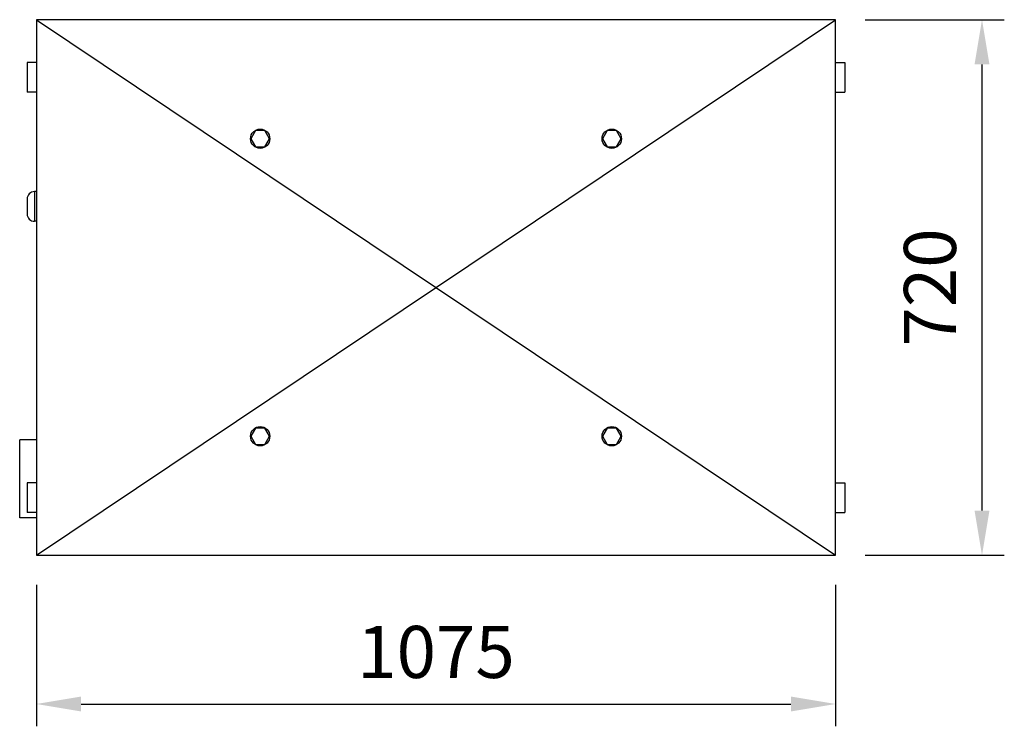
# Model space of a CAD drawing. Extents: x 136 to 3706, y 113 to 4513.
# Drawn here: x 136 to 1460, y 658 to 1608 of the extents above; entities that cross this region are included whole.
import ezdxf

# ---------------------------------------------------------------- set-up
doc = ezdxf.new("R2010")
doc.units = 0
doc.header["$LTSCALE"] = 60
doc.header["$MEASUREMENT"] = 0
doc.layers.get('DEFPOINTS').update_dxf_attribs({"linetype": 'CONTINUOUS'})
for name, color, linetype in [('035S', 4, 'CONTINUOUS'), ('DIM', 1, 'CONTINUOUS'), ('IMA', 3, 'CONTINUOUS'), ('SYN', 2, 'CONTINUOUS')]:
    doc.layers.add(name, color=color, linetype=linetype)
doc.styles.add('ROMANS', font='romans', dxfattribs={"width": 0.8})
doc.dimstyles.get("Standard").update_dxf_attribs({"dimtxt": 0.18, "dimasz": 0.18, "dimexe": 0.18, "dimexo": 0.0625, "dimgap": 0.09, "dimtad": 0, "dimtih": 1, "dimtoh": 1, "dimdec": 4, "dimzin": 0, "dimdsep": 46, "dimtxsty": 'Standard', "dimcen": 0.09, "dimadec": 0, "dimazin": 0, "dimtfac": 1, "dimtdec": 4, "dimtofl": 0, "dimtmove": 0, "dimatfit": 3, "dimfxl": 0, "dimtolj": 1, "dimtzin": 0, "dimarcsym": 0})

# ---------------------------------------------------------------- blocks, each defined once
blk = doc.blocks.new('*D7')
at = {"layer": 'DEFPOINTS', "color": 0}
for p in [(158.4, 888.4), (1233.4, 888.4), (1233.4, 688.4)]:
    blk.add_point(p, dxfattribs=at)
at = {"layer": 'DIM', "color": 1, "lineweight": -2}
for p, q in [((158.4, 848.4), (158.4, 658.4)), ((1233.4, 848.4), (1233.4, 658.4)), ((218.4, 688.4), (1173.4, 688.4))]:
    blk.add_line(p, q, dxfattribs=at)
at = {"layer": 'DIM', "color": 1}
for points in [[(218.4, 698.4), (218.4, 678.4), (158.4, 688.4)], [(1173.4, 698.4), (1173.4, 678.4), (1233.4, 688.4)]]:
    blk.add_solid(points, dxfattribs=at)
at = {"layer": 'DIM', "color": 4, "insert": (695.9, 758.4), "char_height": 70, "attachment_point": 5, "style": 'ROMANS'}
blk.add_mtext('\\A1;1075', dxfattribs=at)
blk = doc.blocks.new('*D4')
at = {"layer": 'DEFPOINTS', "color": 0}
for p in [(1233.4, 1608.4), (1430.4, 1608.4), (1233.4, 888.4)]:
    blk.add_point(p, dxfattribs=at)
at = {"layer": 'DIM', "color": 1, "lineweight": -2}
for p, q in [((1273.4, 1608.4), (1460.4, 1608.4)), ((1430.4, 948.4), (1430.4, 1548.4)), ((1273.4, 888.4), (1460.4, 888.4))]:
    blk.add_line(p, q, dxfattribs=at)
at = {"layer": 'DIM', "color": 1}
for points in [[(1420.4, 1548.4), (1440.4, 1548.4), (1430.4, 1608.4)], [(1420.4, 948.4), (1440.4, 948.4), (1430.4, 888.4)]]:
    blk.add_solid(points, dxfattribs=at)
at = {"layer": 'DIM', "color": 4, "insert": (1360.4, 1248.4), "char_height": 70, "attachment_point": 5, "rotation": 90, "style": 'ROMANS'}
blk.add_mtext('\\A1;720', dxfattribs=at)

msp = doc.modelspace()

# ---------------------------------------------------------------- linework, layer by layer
at = {"layer": '035S'}
for points in [[(453.1, 1459.4), (446.7, 1448.4), (453.1, 1437.4), (465.8, 1437.4), (472.1, 1448.4), (465.8, 1459.4)], [(926.1, 1459.4), (919.7, 1448.4), (926.1, 1437.4), (938.8, 1437.4), (945.1, 1448.4), (938.8, 1459.4)], [(453.1, 1059.4), (446.7, 1048.4), (453.1, 1037.4), (465.8, 1037.4), (472.1, 1048.4), (465.8, 1059.4)], [(926.1, 1059.4), (919.7, 1048.4), (926.1, 1037.4), (938.8, 1037.4), (945.1, 1048.4), (938.8, 1059.4)]]:
    msp.add_lwpolyline(points, close=True, dxfattribs=at)
for centre in [(459.4, 1448.4), (932.4, 1448.4), (459.4, 1048.4), (932.4, 1048.4)]:
    msp.add_circle(centre, 13, dxfattribs=at)
at = {"layer": 'IMA'}
for p, q in [((158.4, 1608.4), (1233.4, 888.4)), ((158.4, 888.4), (1233.4, 1608.4))]:
    msp.add_line(p, q, dxfattribs=at)
at = {"layer": 'SYN'}
for p, q in [((1233.4, 1608.4), (158.4, 1608.4)), ((158.4, 1608.4), (158.4, 888.4)), ((1233.4, 888.4), (1233.4, 1608.4)), ((158.4, 1550.9), (145.9, 1550.9)), ((145.9, 1550.9), (145.9, 1510.9)), ((1233.4, 1550.9), (1245.9, 1550.9)), ((1245.9, 1550.9), (1245.9, 1510.9)), ((158.4, 1510.9), (145.9, 1510.9)), ((1233.4, 1510.9), (1245.9, 1510.9)), ((145.9, 1367.4), (145.9, 1347.4)), ((155.9, 1377.4), (155.9, 1337.4)), ((158.4, 1377.4), (155.9, 1377.4)), ((158.4, 1337.4), (155.9, 1337.4)), ((158.4, 1043.7), (135.9, 1043.7)), ((135.9, 938.7), (135.9, 1043.7)), ((158.4, 985.9), (145.9, 985.9)), ((145.9, 985.9), (145.9, 945.9)), ((1233.4, 985.9), (1245.9, 985.9)), ((1245.9, 985.9), (1245.9, 945.9)), ((158.4, 945.9), (145.9, 945.9)), ((1233.4, 945.9), (1245.9, 945.9)), ((158.4, 938.7), (135.9, 938.7)), ((158.4, 888.4), (1233.4, 888.4))]:
    msp.add_line(p, q, dxfattribs=at)
for centre, start, end in [((155.9, 1367.4), 90, 180), ((155.9, 1347.4), 180, 270)]:
    msp.add_arc(centre, 10, start, end, dxfattribs=at)

# ---------------------------------------------------------------- dimensions: what is measured, and where the dimension line sits
at = {"layer": 'DIM'}
dim = msp.add_linear_dim(base=(1430.4, 1608.4), p1=(1233.4, 888.4), p2=(1233.4, 1608.4), angle=90, dimstyle='Standard', override={"dimscale": 20, "dimtxt": 3.5, "dimasz": 3, "dimexe": 1.5, "dimexo": 2, "dimgap": 2, "dimtih": 0, "dimtoh": 0, "dimdec": 0, "dimlfac": -1, "dimtxsty": 'ROMANS', "dimcen": 2.5, "dimclrd": 1, "dimclre": 1, "dimclrt": 4, "dimtdec": 0, "dimtofl": 1, "dimtmove": 2, "dimtvp": 1}, dxfattribs=at)
dim.commit()
dim.dimension.update_dxf_attribs({"geometry": '*D4', "text_midpoint": (1360.4, 1248.4)})
dim = msp.add_linear_dim(base=(1233.4, 688.4), p1=(158.4, 888.4), p2=(1233.4, 888.4), dimstyle='Standard', override={"dimscale": 20, "dimtxt": 3.5, "dimasz": 3, "dimexe": 1.5, "dimexo": 2, "dimgap": 2, "dimtih": 0, "dimtoh": 0, "dimdec": 0, "dimlfac": -1, "dimtxsty": 'ROMANS', "dimcen": 2.5, "dimclrd": 1, "dimclre": 1, "dimclrt": 4, "dimtdec": 0, "dimtofl": 1, "dimtmove": 2, "dimtvp": 1}, dxfattribs=at)
dim.commit()
dim.dimension.update_dxf_attribs({"geometry": '*D7', "text_midpoint": (695.9, 758.4)})

doc.saveas('drawing.dxf')
